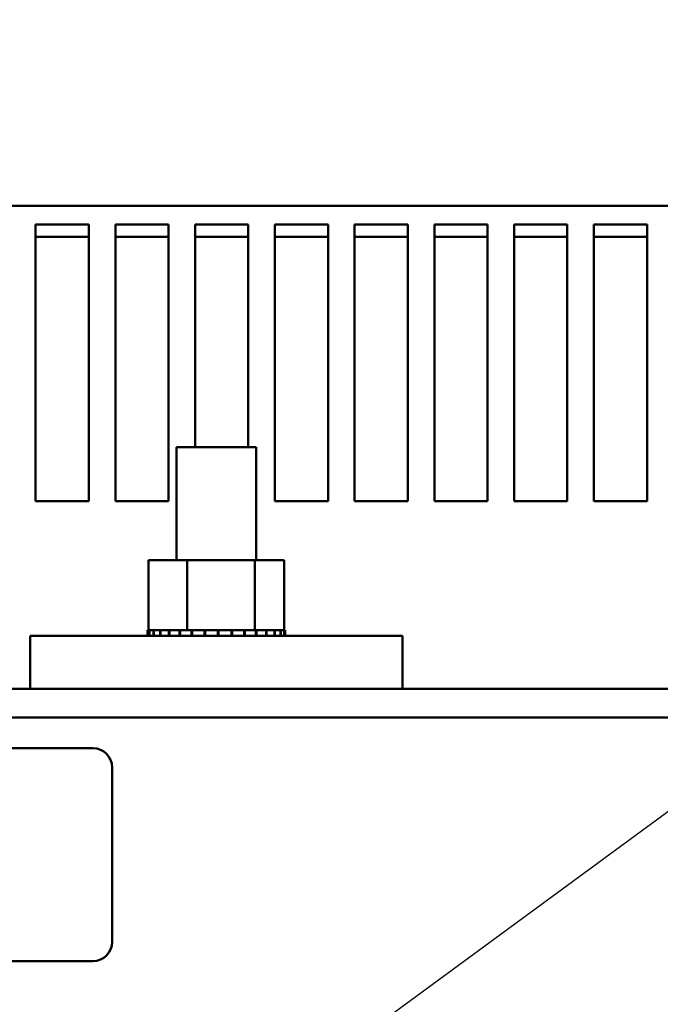
# Model space of a CAD drawing. Units: inches. Extents: x 5 to 237, y 3 to 184.
# Drawn here: x 120 to 123, y 83 to 88 of the extents above; entities that cross this region are included whole.
import ezdxf

# ---------------------------------------------------------------- set-up
doc = ezdxf.new("R2010")
doc.units = ezdxf.units.IN
doc.header["$LTSCALE"] = 11
doc.header["$MEASUREMENT"] = 0
doc.layers.add('Symbol (ANSI)', color=7, linetype='Continuous', lineweight=25)
doc.layers.add('Visible (ANSI)', color=7, linetype='Continuous', lineweight=50)
doc.styles.add('Note Text (ANSI)', font='tahoma.ttf')
doc.dimstyles.new('Default (ANSI)$7', dxfattribs={"dimscale": 11, "dimtxt": 0.16, "dimasz": 0.098425, "dimexe": 0.125, "dimexo": 0.0625, "dimgap": 0.031496, "dimtad": 0, "dimtih": 1, "dimtoh": 1, "dimrnd": 1e-08, "dimzin": 4, "dimdsep": 46, "dimtxsty": 'Note Text (ANSI)', "dimcen": 0.09, "dimdle": 0.393701, "dimclrd": 256, "dimclre": 256, "dimclrt": 256, "dimadec": 0, "dimazin": 1, "dimtfac": 0.75, "dimtofl": 0, "dimtmove": 0, "dimatfit": 3, "dimfxl": 1, "dimtolj": 1, "dimtzin": 4, "dimlwd": -1, "dimlwe": -1, "dimarcsym": 0})

msp = doc.modelspace()

# ---------------------------------------------------------------- linework, layer by layer
at = {"layer": 'Visible (ANSI)'}
for p, q in [((130.4258, 87.3642), (104.6638, 87.3642)), ((119.676, 85.8367), (119.676, 87.2665)), ((119.676, 87.2665), (119.951, 87.2665)), ((119.951, 87.2665), (119.951, 85.8367)), ((120.0885, 85.8367), (120.0885, 87.2665)), ((120.0885, 87.2665), (120.3635, 87.2665)), ((120.3635, 87.2665), (120.3635, 85.8367)), ((120.501, 86.1159), (120.501, 87.2665)), ((120.501, 87.2665), (120.776, 87.2665)), ((120.776, 87.2665), (120.776, 86.1159)), ((120.9135, 85.8367), (120.9135, 87.2665)), ((120.9135, 87.2665), (121.1885, 87.2665)), ((121.1885, 87.2665), (121.1885, 85.8367)), ((121.326, 85.8367), (121.326, 87.2665)), ((121.326, 87.2665), (121.601, 87.2665)), ((121.601, 87.2665), (121.601, 85.8367)), ((121.7385, 85.8367), (121.7385, 87.2665)), ((121.7385, 87.2665), (122.0135, 87.2665)), ((122.0135, 87.2665), (122.0135, 85.8367)), ((122.151, 85.8367), (122.151, 87.2665)), ((122.151, 87.2665), (122.426, 87.2665)), ((122.426, 87.2665), (122.426, 85.8367)), ((122.5635, 85.8367), (122.5635, 87.2665)), ((122.5635, 87.2665), (122.8385, 87.2665)), ((122.8385, 87.2665), (122.8385, 85.8367)), ((119.951, 87.2041), (119.676, 87.2041)), ((120.3635, 87.2041), (120.0885, 87.2041)), ((120.776, 87.2041), (120.501, 87.2041)), ((121.1885, 87.2041), (120.9135, 87.2041)), ((121.601, 87.2041), (121.326, 87.2041)), ((122.0135, 87.2041), (121.7385, 87.2041)), ((122.426, 87.2041), (122.151, 87.2041)), ((122.8385, 87.2041), (122.5635, 87.2041)), ((120.4044, 86.1159), (120.8169, 86.1159)), ((120.4044, 86.1159), (120.4044, 85.5318)), ((120.8169, 86.1159), (120.8169, 85.5318)), ((119.951, 85.8367), (119.676, 85.8367)), ((120.3635, 85.8367), (120.0885, 85.8367)), ((121.1885, 85.8367), (120.9135, 85.8367)), ((121.601, 85.8367), (121.326, 85.8367)), ((122.0135, 85.8367), (121.7385, 85.8367)), ((122.426, 85.8367), (122.151, 85.8367)), ((122.8385, 85.8367), (122.5635, 85.8367)), ((120.459, 85.5318), (120.2593, 85.5318)), ((120.2593, 85.5318), (120.2593, 85.1699)), ((120.459, 85.5318), (120.459, 85.1699)), ((120.8103, 85.5318), (120.459, 85.5318)), ((120.8103, 85.5318), (120.8103, 85.1699)), ((120.962, 85.5318), (120.8103, 85.5318)), ((120.962, 85.5318), (120.962, 85.1699)), ((120.2553, 85.1699), (120.2554, 85.1699)), ((120.2553, 85.1699), (120.2553, 85.1413)), ((120.2593, 85.1699), (120.2554, 85.1699)), ((120.2554, 85.1699), (120.2554, 85.1413)), ((120.2593, 85.1699), (120.2638, 85.1699)), ((120.2638, 85.1699), (120.2645, 85.1699)), ((120.2638, 85.1699), (120.2638, 85.1413)), ((120.2856, 85.1699), (120.2645, 85.1699)), ((120.2645, 85.1699), (120.2645, 85.1413)), ((120.2856, 85.1699), (120.287, 85.1699)), ((120.2856, 85.1699), (120.2856, 85.1413)), ((120.3199, 85.1699), (120.287, 85.1699)), ((120.287, 85.1699), (120.287, 85.1413)), ((120.3199, 85.1699), (120.3219, 85.1699)), ((120.3199, 85.1699), (120.3199, 85.1413)), ((120.3654, 85.1699), (120.3219, 85.1699)), ((120.3219, 85.1699), (120.3219, 85.1413)), ((120.3654, 85.1699), (120.3679, 85.1699)), ((120.3654, 85.1699), (120.3654, 85.1413)), ((120.4204, 85.1699), (120.3679, 85.1699)), ((120.3679, 85.1699), (120.3679, 85.1413)), ((120.4204, 85.1699), (120.4232, 85.1699)), ((120.4204, 85.1699), (120.4204, 85.1413)), ((120.4383, 85.1699), (120.4232, 85.1699)), ((120.4232, 85.1699), (120.4232, 85.1413)), ((120.4383, 85.1699), (120.459, 85.1699)), ((120.459, 85.1699), (120.4826, 85.1699)), ((120.4826, 85.1699), (120.4858, 85.1699)), ((120.4826, 85.1699), (120.4826, 85.1413)), ((120.4996, 85.1699), (120.4858, 85.1699)), ((120.4858, 85.1699), (120.4858, 85.1413)), ((120.4996, 85.1699), (120.5305, 85.1699)), ((120.5497, 85.1699), (120.5305, 85.1699)), ((120.5497, 85.1699), (120.5531, 85.1699)), ((120.5497, 85.1699), (120.5497, 85.1413)), ((120.6192, 85.1699), (120.5531, 85.1699)), ((120.5531, 85.1699), (120.5531, 85.1413)), ((120.6192, 85.1699), (120.6226, 85.1699)), ((120.6192, 85.1699), (120.6192, 85.1413)), ((120.6884, 85.1699), (120.6226, 85.1699)), ((120.6226, 85.1699), (120.6226, 85.1413)), ((120.6884, 85.1699), (120.6917, 85.1699)), ((120.6884, 85.1699), (120.6884, 85.1413)), ((120.7546, 85.1699), (120.6917, 85.1699)), ((120.6917, 85.1699), (120.6917, 85.1413)), ((120.7546, 85.1699), (120.7577, 85.1699)), ((120.7546, 85.1699), (120.7546, 85.1413)), ((120.7577, 85.1699), (120.7577, 85.1413)), ((120.7577, 85.1699), (120.8103, 85.1699)), ((120.8103, 85.1699), (120.8122, 85.1699)), ((120.8152, 85.1699), (120.8122, 85.1699)), ((120.8152, 85.1699), (120.818, 85.1699)), ((120.8152, 85.1699), (120.8152, 85.1413)), ((120.818, 85.1699), (120.818, 85.1413)), ((120.818, 85.1699), (120.8364, 85.1699)), ((120.868, 85.1699), (120.8364, 85.1699)), ((120.868, 85.1699), (120.868, 85.1413)), ((120.868, 85.1699), (120.8703, 85.1699)), ((120.8703, 85.1699), (120.8703, 85.1413)), ((120.9109, 85.1699), (120.8703, 85.1699)), ((120.9109, 85.1699), (120.9109, 85.1413)), ((120.9109, 85.1699), (120.9127, 85.1699)), ((120.9127, 85.1699), (120.9127, 85.1413)), ((120.9422, 85.1699), (120.9127, 85.1699)), ((120.9422, 85.1699), (120.9435, 85.1699)), ((120.9422, 85.1699), (120.9422, 85.1413)), ((120.9435, 85.1699), (120.9435, 85.1413)), ((120.9609, 85.1699), (120.9435, 85.1699)), ((120.9609, 85.1699), (120.9609, 85.1413)), ((120.9609, 85.1699), (120.9614, 85.1699)), ((120.966, 85.1699), (120.9614, 85.1699)), ((120.9614, 85.1699), (120.9614, 85.1413)), ((120.966, 85.1699), (120.966, 85.1413)), ((121.5731, 85.1413), (119.6481, 85.1413)), ((119.6481, 84.8663), (119.6481, 85.1413)), ((121.5731, 84.8663), (121.5731, 85.1413)), ((114.6915, 84.8663), (119.6481, 84.8663)), ((121.5731, 84.8663), (119.6481, 84.8663)), ((121.5731, 84.8663), (126.1073, 84.8663)), ((126.1073, 84.7189), (106.7858, 84.7189)), ((114.6706, 84.5596), (119.9726, 84.5596)), ((120.0716, 84.4606), (120.0716, 83.5586)), ((119.9726, 83.4596), (114.6706, 83.4596))]:
    msp.add_line(p, q, dxfattribs=at)
for centre, start, end in [((119.9726, 84.4606), 0, 90), ((119.9726, 83.5586), 270, 0)]:
    msp.add_arc(centre, 0.099, start, end, dxfattribs=at)

# ---------------------------------------------------------------- leaders
at = {"layer": 'Symbol (ANSI)', "annotation_type": 0, "has_hookline": 1, "hookline_direction": 0, "text_width": 6.4927}
msp.add_leader([(117.1793, 80.0043), (135.4653, 93.4156), (136.548, 93.4156)], dimstyle='Default (ANSI)$7', override={"dimtad": 0}, dxfattribs=at)

doc.saveas('drawing.dxf')
